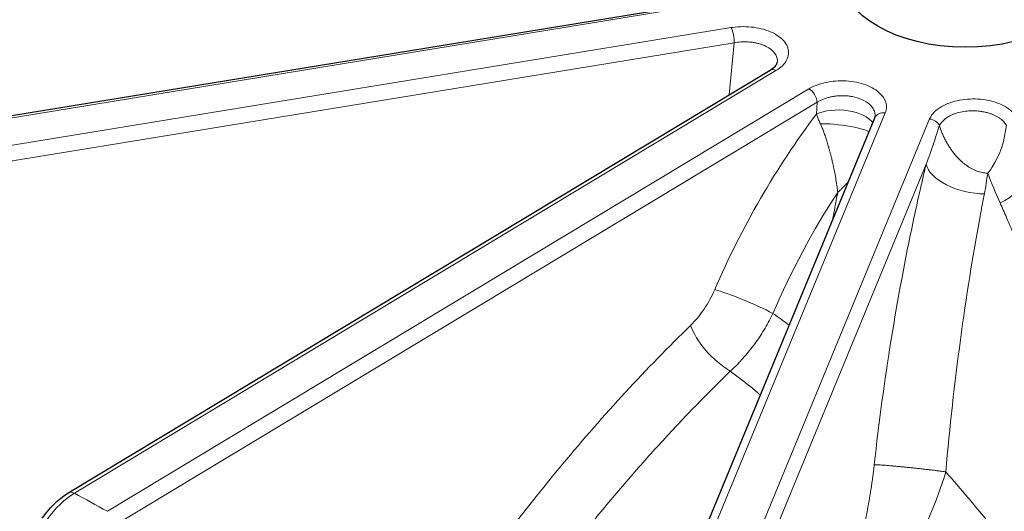
# Model space of a CAD drawing. Units: millimetres. Extents: x 0 to 14700, y 0 to 10395.
# Drawn here: x 5684 to 5771, y 5964 to 6007 of the extents above; entities that cross this region are included whole.
import ezdxf

# ---------------------------------------------------------------- set-up
doc = ezdxf.new("R2010")
doc.units = ezdxf.units.MM
doc.header["$LTSCALE"] = 35
doc.layers.add('Sichtbar (ISO)', color=7, linetype='Continuous', lineweight=25)
doc.layers.add('Tangential', color=7, linetype='Continuous', lineweight=9, true_color=0xbfbfbf)

msp = doc.modelspace()

# ---------------------------------------------------------------- linework, layer by layer
at = {"layer": 'Sichtbar (ISO)'}
for p, q in [((5658.871, 5994.914), (5745.484, 6009.064)), ((5687.905, 5965.354), (5750.208, 6002.864)), ((5738.639, 5948.082), (5759.499, 5998.637)), ((5759.533, 5998.776), (5759.533, 5998.776))]:
    msp.add_line(p, q, dxfattribs=at)
msp.add_ellipse((5767.533, 6011.254), major_axis=(-11, 0), ratio=0.57735, dxfattribs=at)
msp.add_ellipse((5688.421, 5964.498), major_axis=(-0.516, 0.857), ratio=0.589315, start_param=6.283185, end_param=6.283256, dxfattribs=at)
for points, knots in [([(5750.208, 6002.864), (5750.391, 6002.974), (5750.537, 6003.093), (5750.731, 6003.304), (5750.785, 6003.396), (5750.83, 6003.51), (5750.838, 6003.546), (5750.841, 6003.578)], [0, 0, 0, 0, 0.0909316, 0.0909316, 0.1787177, 0.1787177, 0.2333175, 0.2333175, 0.2333175, 0.2333175]), ([(5685.551, 5963.078), (5685.92, 5963.602), (5686.34, 5964.088), (5687.14, 5964.832), (5687.52, 5965.122), (5687.905, 5965.354)], [0, 0, 0, 0, 0.193516, 0.193516, 0.3512013, 0.3512013, 0.3512013, 0.3512013])]:
    msp.add_open_spline(points, degree=3, knots=knots, dxfattribs=at)
msp.add_open_spline([(5759.499, 5998.636), (5759.522, 5998.692), (5759.531, 5998.736), (5759.533, 5998.776)], degree=3, dxfattribs=at)
at = {"layer": 'Tangential'}
for p, q in [((5659.033, 5994.744), (5745.645, 6008.894)), ((5746.749, 6006.643), (5660.136, 5992.493)), ((5747.021, 6005.293), (5660.408, 5991.142)), ((5747.021, 6005.293), (5746.553, 6000.663)), ((5688.421, 5965.314), (5750.723, 6002.824)), ((5753.648, 6001.205), (5691.345, 5963.695)), ((5754.369, 6000.01), (5692.067, 5962.501)), ((5754.369, 6000.01), (5754.311, 5998.95)), ((5739.563, 5948.517), (5760.424, 5999.072)), ((5764.365, 5998.53), (5743.505, 5947.975)), ((5764.06, 5994.506), (5744.477, 5947.046))]:
    msp.add_line(p, q, dxfattribs=at)
for centre, major_axis, ratio, start_param, end_param in [((5746.749, 6005.827), (0.161, -0.987), 0.222316, 0.963228, 2.507844), ((5750.723, 6002.007), (-0.516, 0.857), 0.589315, 5.487094, 6.283185), ((5753.648, 6000.388), (0.516, -0.857), 0.589315, 0.800885, 2.345501), ((5756.475, 5997.816), (2.995, -0.165), 0.50325, 0.355033, 2.405703), ((5765.143, 5980.448), (18.22, 33.587), 0.501694, 1.276092, 1.752305), ((5760.424, 5998.255), (-0.924, 0.381), 0.794268, 5.029098, 6.283185), ((5764.365, 5997.713), (0.924, -0.381), 0.794268, 0.748671, 1.887505), ((5767.95, 5994.056), (-3.888, 0.939), 0.503439, 0.238674, 2.025243), ((5773.255, 5975.298), (18.399, 35.464), 0.580281, 1.395206, 1.701438), ((5741.865, 5984.253), (-2.801, -5.346), 0.573773, 1.051907, 1.705093), ((5748.166, 5981.863), (-3.676, 1.577), 0.108042, 4.087859, 5.660194), ((5746.026, 5978.693), (-2.789, 2.867), 0.400532, 0.685483, 2.175766), ((5767.533, 5948.385), (-124.606, 0), 0.57735, 5.995756, 7.663712), ((5688.327, 5960.47), (3.016, 5.185), 0.554212, 0.787003, 1.415606), ((5688.421, 5964.498), (-0.516, 0.857), 0.589315, 5.487093, 6.283185), ((5767.533, 6011.254), (112.206, 0), 0.57735, 3.929879, 3.96599)]:
    msp.add_ellipse(centre, major_axis=major_axis, ratio=ratio, start_param=start_param, end_param=end_param, dxfattribs=at)
for points, knots in [([(5750.723, 6002.824), (5750.94, 6002.954), (5751.13, 6003.099), (5751.288, 6003.254), (5751.607, 6003.567), (5751.796, 6003.923), (5751.835, 6004.285), (5751.874, 6004.645), (5751.764, 6005.011), (5751.516, 6005.342), (5751.268, 6005.673), (5750.884, 6005.969), (5750.404, 6006.199), (5749.924, 6006.429), (5749.349, 6006.593), (5748.741, 6006.673), (5748.13, 6006.753), (5747.487, 6006.75), (5746.879, 6006.663), (5746.836, 6006.657), (5746.792, 6006.65), (5746.749, 6006.643)], [9.220209, 9.220209, 9.220209, 9.220209, 10.393624, 10.393624, 10.393624, 12.750856, 12.750856, 12.750856, 15.097084, 15.097084, 15.097084, 17.435704, 17.435704, 17.435704, 19.776388, 19.776388, 19.776388, 22.127103, 22.127103, 22.127103, 22.296296, 22.296296, 22.296296, 22.296296]), ([(5750.841, 6003.578), (5750.847, 6003.635), (5750.848, 6003.692), (5750.845, 6003.749), (5750.831, 6003.967), (5750.749, 6004.182), (5750.602, 6004.378), (5750.483, 6004.538), (5750.323, 6004.687), (5750.127, 6004.817), (5750.062, 6004.86), (5749.993, 6004.901), (5749.92, 6004.94), (5749.871, 6004.967), (5749.82, 6004.992), (5749.768, 6005.017), (5749.691, 6005.053), (5749.61, 6005.087), (5749.526, 6005.118), (5749.442, 6005.149), (5749.356, 6005.178), (5749.267, 6005.204), (5749.178, 6005.23), (5749.086, 6005.253), (5748.993, 6005.273), (5748.899, 6005.294), (5748.804, 6005.312), (5748.707, 6005.326), (5748.645, 6005.336), (5748.582, 6005.344), (5748.519, 6005.351), (5748.419, 6005.362), (5748.318, 6005.37), (5748.217, 6005.375), (5747.817, 6005.395), (5747.408, 6005.366), (5747.021, 6005.293)], [12.771178, 12.771178, 12.771178, 12.771178, 13.252814, 13.252814, 13.252814, 15.097084, 15.097084, 15.097084, 16.596532, 16.596532, 16.596532, 17.096516, 17.096516, 17.096516, 17.435704, 17.435704, 17.435704, 17.93923, 17.93923, 17.93923, 18.443149, 18.443149, 18.443149, 18.947217, 18.947217, 18.947217, 19.451653, 19.451653, 19.451653, 19.776388, 19.776388, 19.776388, 20.286757, 20.286757, 20.286757, 22.296296, 22.296296, 22.296296, 22.296296]), ([(5760.424, 5999.072), (5760.496, 5999.247), (5760.533, 5999.428), (5760.533, 5999.608), (5760.534, 5999.971), (5760.386, 6000.333), (5760.102, 6000.657), (5759.82, 6000.979), (5759.404, 6001.262), (5758.899, 6001.476), (5758.396, 6001.688), (5757.805, 6001.831), (5757.19, 6001.889), (5756.574, 6001.948), (5755.935, 6001.921), (5755.34, 6001.812), (5754.743, 6001.703), (5754.191, 6001.512), (5753.743, 6001.26), (5753.711, 6001.242), (5753.679, 6001.223), (5753.648, 6001.205)], [9.220209, 9.220209, 9.220209, 9.220209, 10.393624, 10.393624, 10.393624, 12.750856, 12.750856, 12.750856, 15.097084, 15.097084, 15.097084, 17.435704, 17.435704, 17.435704, 19.776388, 19.776388, 19.776388, 22.127103, 22.127103, 22.127103, 22.296296, 22.296296, 22.296296, 22.296296]), ([(5759.533, 5998.776), (5759.544, 5998.978), (5759.499, 5999.18), (5759.399, 5999.372), (5759.369, 5999.43), (5759.334, 5999.487), (5759.295, 5999.542), (5759.269, 5999.578), (5759.242, 5999.613), (5759.213, 5999.648), (5759.167, 5999.701), (5759.118, 5999.753), (5759.064, 5999.803), (5758.865, 5999.988), (5758.609, 6000.149), (5758.311, 6000.276), (5758.07, 6000.379), (5757.801, 6000.46), (5757.517, 6000.515), (5757.422, 6000.533), (5757.326, 6000.549), (5757.229, 6000.561), (5757.163, 6000.57), (5757.096, 6000.577), (5757.029, 6000.582), (5756.93, 6000.591), (5756.829, 6000.596), (5756.729, 6000.598), (5756.628, 6000.601), (5756.527, 6000.6), (5756.427, 6000.596), (5756.326, 6000.592), (5756.225, 6000.586), (5756.125, 6000.576), (5756.026, 6000.566), (5755.926, 6000.553), (5755.828, 6000.537), (5755.765, 6000.527), (5755.703, 6000.516), (5755.641, 6000.503), (5755.543, 6000.483), (5755.447, 6000.46), (5755.354, 6000.435), (5755.016, 6000.342), (5754.705, 6000.213), (5754.441, 6000.054), (5754.417, 6000.04), (5754.393, 6000.025), (5754.369, 6000.01)], [10.239785, 10.239785, 10.239785, 10.239785, 11.918252, 11.918252, 11.918252, 12.425802, 12.425802, 12.425802, 12.750856, 12.750856, 12.750856, 13.252814, 13.252814, 13.252814, 15.097084, 15.097084, 15.097084, 16.596532, 16.596532, 16.596532, 17.096516, 17.096516, 17.096516, 17.435704, 17.435704, 17.435704, 17.93923, 17.93923, 17.93923, 18.443149, 18.443149, 18.443149, 18.947217, 18.947217, 18.947217, 19.451653, 19.451653, 19.451653, 19.776388, 19.776388, 19.776388, 20.286757, 20.286757, 20.286757, 22.127103, 22.127103, 22.127103, 22.296296, 22.296296, 22.296296, 22.296296]), ([(5772.079, 5998.67), (5771.987, 5998.842), (5771.861, 5999.009), (5771.703, 5999.164), (5771.386, 5999.477), (5770.94, 5999.746), (5770.412, 5999.943), (5769.886, 6000.138), (5769.279, 6000.261), (5768.657, 6000.298), (5768.037, 6000.334), (5767.402, 6000.285), (5766.82, 6000.155), (5766.238, 6000.025), (5765.71, 5999.815), (5765.292, 5999.548), (5764.872, 5999.28), (5764.564, 5998.954), (5764.399, 5998.605), (5764.387, 5998.58), (5764.375, 5998.555), (5764.365, 5998.53)], [9.220209, 9.220209, 9.220209, 9.220209, 10.393624, 10.393624, 10.393624, 12.750856, 12.750856, 12.750856, 15.097084, 15.097084, 15.097084, 17.435704, 17.435704, 17.435704, 19.776388, 19.776388, 19.776388, 22.127103, 22.127103, 22.127103, 22.296296, 22.296296, 22.296296, 22.296296]), ([(5754.311, 5998.95), (5754.331, 5998.901), (5754.351, 5998.851), (5754.372, 5998.8), (5754.394, 5998.748), (5754.416, 5998.695), (5754.439, 5998.641), (5754.463, 5998.584), (5754.487, 5998.526), (5754.512, 5998.468), (5754.538, 5998.408), (5754.565, 5998.347), (5754.592, 5998.286), (5754.618, 5998.226), (5754.645, 5998.165), (5754.672, 5998.105)], [9.580782, 9.580782, 9.580782, 9.580782, 9.7527909, 9.7527909, 9.7527909, 9.9306231, 9.9306231, 9.9306231, 10.1176992, 10.1176992, 10.1176992, 10.3124685, 10.3124685, 10.3124685, 10.5049787, 10.5049787, 10.5049787, 10.5049787]), ([(5765.248, 5997.933), (5765.272, 5997.988), (5765.299, 5998.041), (5765.331, 5998.094), (5765.466, 5998.315), (5765.678, 5998.52), (5765.952, 5998.691), (5766.093, 5998.78), (5766.25, 5998.86), (5766.419, 5998.93), (5766.503, 5998.964), (5766.59, 5998.996), (5766.679, 5999.025), (5766.865, 5999.087), (5767.063, 5999.136), (5767.268, 5999.173), (5767.461, 5999.208), (5767.66, 5999.232), (5767.862, 5999.245), (5767.961, 5999.251), (5768.061, 5999.254), (5768.161, 5999.255), (5768.259, 5999.255), (5768.358, 5999.253), (5768.456, 5999.248), (5768.492, 5999.246), (5768.527, 5999.244), (5768.563, 5999.242), (5768.662, 5999.235), (5768.76, 5999.225), (5768.858, 5999.213), (5768.957, 5999.2), (5769.055, 5999.185), (5769.151, 5999.166), (5769.249, 5999.148), (5769.345, 5999.127), (5769.438, 5999.103), (5769.533, 5999.079), (5769.626, 5999.052), (5769.717, 5999.023), (5769.808, 5998.993), (5769.897, 5998.961), (5769.983, 5998.926), (5770.155, 5998.856), (5770.315, 5998.777), (5770.46, 5998.689), (5770.532, 5998.645), (5770.6, 5998.599), (5770.665, 5998.551), (5770.728, 5998.504), (5770.788, 5998.455), (5770.843, 5998.404), (5770.898, 5998.354), (5770.948, 5998.302), (5770.994, 5998.249), (5771.04, 5998.197), (5771.08, 5998.144), (5771.117, 5998.089), (5771.141, 5998.053), (5771.163, 5998.017), (5771.183, 5997.98)], [9.266646, 9.266646, 9.266646, 9.266646, 9.744447, 9.744447, 9.744447, 11.751464, 11.751464, 11.751464, 12.784555, 12.784555, 12.784555, 13.295373, 13.295373, 13.295373, 14.35863, 14.35863, 14.35863, 15.362078, 15.362078, 15.362078, 15.855249, 15.855249, 15.855249, 16.341124, 16.341124, 16.341124, 16.517692, 16.517692, 16.517692, 17.010384, 17.010384, 17.010384, 17.50961, 17.50961, 17.50961, 18.0148, 18.0148, 18.0148, 18.525141, 18.525141, 18.525141, 19.041085, 19.041085, 19.041085, 20.077076, 20.077076, 20.077076, 20.594159, 20.594159, 20.594159, 21.106761, 21.106761, 21.106761, 21.615549, 21.615549, 21.615549, 22.116953, 22.116953, 22.116953, 22.449685, 22.449685, 22.449685, 22.449685]), ([(5758.991, 5997.417), (5758.852, 5997.479), (5758.68, 5997.541), (5758.479, 5997.602), (5758.344, 5997.642), (5758.198, 5997.681), (5758.042, 5997.719), (5757.191, 5997.925), (5756.057, 5998.075), (5755.147, 5998.102), (5754.98, 5998.106), (5754.821, 5998.107), (5754.672, 5998.105)], [0.921141, 0.921141, 0.921141, 0.921141, 1.267689, 1.267689, 1.267689, 1.5, 1.5, 1.5, 2.767691, 2.767691, 2.767691, 3, 3, 3, 3]), ([(5754.672, 5998.105), (5754.694, 5998.055), (5754.716, 5998.004), (5754.738, 5997.954), (5754.76, 5997.9), (5754.783, 5997.847), (5754.804, 5997.793), (5754.827, 5997.737), (5754.849, 5997.681), (5754.871, 5997.625), (5754.894, 5997.565), (5754.917, 5997.506), (5754.939, 5997.447), (5754.963, 5997.383), (5754.986, 5997.318), (5755.009, 5997.254), (5755.033, 5997.187), (5755.056, 5997.121), (5755.078, 5997.055), (5755.1, 5996.992), (5755.122, 5996.928), (5755.142, 5996.865), (5755.152, 5996.837), (5755.161, 5996.808), (5755.171, 5996.779), (5755.192, 5996.713), (5755.213, 5996.648), (5755.233, 5996.582), (5755.258, 5996.505), (5755.282, 5996.428), (5755.305, 5996.352), (5755.326, 5996.281), (5755.347, 5996.211), (5755.367, 5996.142), (5755.376, 5996.11), (5755.385, 5996.079), (5755.394, 5996.047), (5755.4, 5996.028), (5755.406, 5996.008), (5755.411, 5995.988), (5755.437, 5995.897), (5755.463, 5995.806), (5755.487, 5995.716), (5755.513, 5995.623), (5755.538, 5995.53), (5755.562, 5995.438), (5755.587, 5995.342), (5755.611, 5995.246), (5755.635, 5995.152), (5755.66, 5995.051), (5755.684, 5994.952), (5755.707, 5994.853), (5755.732, 5994.75), (5755.755, 5994.647), (5755.778, 5994.546), (5755.799, 5994.452), (5755.82, 5994.358), (5755.839, 5994.266), (5755.841, 5994.258), (5755.843, 5994.251), (5755.844, 5994.244), (5755.862, 5994.161), (5755.879, 5994.079), (5755.895, 5993.998), (5755.913, 5993.911), (5755.93, 5993.826), (5755.946, 5993.741), (5755.964, 5993.648), (5755.981, 5993.556), (5755.998, 5993.465), (5756.017, 5993.355), (5756.036, 5993.246), (5756.053, 5993.138), (5756.073, 5993.017), (5756.092, 5992.897), (5756.109, 5992.778), (5756.122, 5992.692), (5756.134, 5992.606), (5756.145, 5992.521), (5756.149, 5992.489), (5756.154, 5992.457), (5756.158, 5992.425), (5756.162, 5992.393), (5756.166, 5992.36), (5756.17, 5992.328), (5756.174, 5992.296), (5756.178, 5992.263), (5756.182, 5992.231), (5756.186, 5992.199), (5756.189, 5992.166), (5756.193, 5992.134), (5756.196, 5992.102), (5756.2, 5992.07), (5756.203, 5992.038), (5756.204, 5992.027), (5756.205, 5992.016), (5756.206, 5992.005)], [2.568207, 2.568207, 2.568207, 2.568207, 2.781593, 2.781593, 2.781593, 3.007705, 3.007705, 3.007705, 3.244117, 3.244117, 3.244117, 3.493489, 3.493489, 3.493489, 3.767722, 3.767722, 3.767722, 4.052209, 4.052209, 4.052209, 4.326594, 4.326594, 4.326594, 4.451784, 4.451784, 4.451784, 4.740917, 4.740917, 4.740917, 5.084228, 5.084228, 5.084228, 5.400849, 5.400849, 5.400849, 5.545321, 5.545321, 5.545321, 5.635792, 5.635792, 5.635792, 6.057312, 6.057312, 6.057312, 6.497104, 6.497104, 6.497104, 6.95797, 6.95797, 6.95797, 7.447394, 7.447394, 7.447394, 7.961365, 7.961365, 7.961365, 8.438069, 8.438069, 8.438069, 8.475336, 8.475336, 8.475336, 8.901169, 8.901169, 8.901169, 9.353093, 9.353093, 9.353093, 9.845482, 9.845482, 9.845482, 10.439046, 10.439046, 10.439046, 11.107962, 11.107962, 11.107962, 11.593107, 11.593107, 11.593107, 11.776877, 11.776877, 11.776877, 11.963396, 11.963396, 11.963396, 12.150816, 12.150816, 12.150816, 12.338521, 12.338521, 12.338521, 12.52633, 12.52633, 12.52633, 12.590677, 12.590677, 12.590677, 12.590677]), ([(5764.06, 5994.506), (5764.137, 5994.716), (5764.212, 5994.927), (5764.287, 5995.137), (5764.529, 5995.817), (5764.762, 5996.493), (5764.99, 5997.165), (5765.071, 5997.405), (5765.151, 5997.644), (5765.231, 5997.883), (5765.237, 5997.9), (5765.243, 5997.917), (5765.248, 5997.933)], [20.78284, 20.78284, 20.78284, 20.78284, 22.210694, 22.210694, 22.210694, 26.826207, 26.826207, 26.826207, 28.47259, 28.47259, 28.47259, 28.589318, 28.589318, 28.589318, 28.589318]), ([(5765.248, 5997.933), (5765.286, 5997.813), (5765.326, 5997.693), (5765.411, 5997.458), (5765.456, 5997.344), (5765.55, 5997.117), (5765.6, 5997.005), (5765.704, 5996.785), (5765.758, 5996.676), (5765.871, 5996.463), (5765.93, 5996.359), (5766.052, 5996.155), (5766.114, 5996.056), (5766.244, 5995.861), (5766.31, 5995.766), (5766.448, 5995.581), (5766.518, 5995.491), (5766.639, 5995.343), (5766.69, 5995.284), (5766.747, 5995.219), (5766.753, 5995.213), (5766.821, 5995.136), (5766.885, 5995.067), (5767.016, 5994.934), (5767.082, 5994.869), (5767.218, 5994.743), (5767.288, 5994.682), (5767.429, 5994.564), (5767.501, 5994.508), (5767.634, 5994.409), (5767.695, 5994.366), (5767.829, 5994.277), (5767.902, 5994.231), (5768.051, 5994.144), (5768.126, 5994.103), (5768.279, 5994.027), (5768.357, 5993.991), (5768.513, 5993.926), (5768.592, 5993.897), (5768.749, 5993.844), (5768.828, 5993.821), (5768.986, 5993.782), (5769.066, 5993.765), (5769.224, 5993.739), (5769.303, 5993.73), (5769.43, 5993.72), (5769.479, 5993.717), (5769.527, 5993.716)], [0, 0, 0, 0, 0.582465, 0.582465, 1.147148, 1.147148, 1.704561, 1.704561, 2.253053, 2.253053, 2.791528, 2.791528, 3.31395, 3.31395, 3.826887, 3.826887, 4.325153, 4.325153, 4.659718, 4.659718, 4.697808, 4.697808, 5.101455, 5.101455, 5.494928, 5.494928, 5.882294, 5.882294, 6.259693, 6.259693, 6.566386, 6.566386, 6.913851, 6.913851, 7.254882, 7.254882, 7.589182, 7.589182, 7.916649, 7.916649, 8.234243, 8.234243, 8.546374, 8.546374, 8.850914, 8.850914, 9.036335, 9.036335, 9.036335, 9.036335]), ([(5771.183, 5997.98), (5771.04, 5996.684), (5770.673, 5995.358), (5769.907, 5994.217), (5769.801, 5994.058), (5769.686, 5993.904), (5769.562, 5993.757), (5769.55, 5993.743), (5769.539, 5993.73), (5769.527, 5993.716)], [0, 0, 0, 0, 6.743873, 6.743873, 6.743873, 7.681019, 7.681019, 7.681019, 7.767542, 7.767542, 7.767542, 7.767542]), ([(5759.45, 5967.832), (5760.272, 5975.327), (5761.49, 5982.757), (5762.912, 5989.442), (5763.282, 5991.18), (5763.665, 5992.87), (5764.06, 5994.506)], [112.741257, 112.741257, 112.741257, 112.741257, 143.458789, 143.458789, 143.458789, 151.444343, 151.444343, 151.444343, 151.444343]), ([(5770.628, 5991.079), (5771.773, 5991.605), (5772.697, 5992.472), (5773.036, 5993.336), (5773.102, 5993.506), (5773.147, 5993.674), (5773.17, 5993.839)], [0, 0, 0, 0, 3.345077, 3.345077, 3.345077, 4, 4, 4, 4]), ([(5757.15, 5992.944), (5757.118, 5992.909), (5757.085, 5992.874), (5757.051, 5992.839), (5756.984, 5992.768), (5756.917, 5992.698), (5756.849, 5992.628), (5756.789, 5992.568), (5756.73, 5992.507), (5756.669, 5992.448), (5756.63, 5992.408), (5756.59, 5992.369), (5756.55, 5992.33), (5756.518, 5992.299), (5756.486, 5992.268), (5756.453, 5992.237), (5756.421, 5992.206), (5756.388, 5992.175), (5756.356, 5992.144), (5756.323, 5992.113), (5756.29, 5992.082), (5756.257, 5992.052), (5756.248, 5992.044), (5756.24, 5992.036), (5756.231, 5992.029), (5756.227, 5992.025), (5756.221, 5992.021), (5756.216, 5992.018), (5756.213, 5992.015), (5756.21, 5992.013), (5756.208, 5992.011), (5756.207, 5992.009), (5756.206, 5992.007), (5756.206, 5992.005)], [10.305145, 10.305145, 10.305145, 10.305145, 10.552346, 10.552346, 10.552346, 11.052422, 11.052422, 11.052422, 11.488825, 11.488825, 11.488825, 11.776877, 11.776877, 11.776877, 12.008007, 12.008007, 12.008007, 12.23998, 12.23998, 12.23998, 12.472832, 12.472832, 12.472832, 12.531874, 12.531874, 12.531874, 12.561596, 12.561596, 12.561596, 12.579428, 12.579428, 12.579428, 12.590658, 12.590658, 12.590658, 12.590658]), ([(5755.74, 5989.526), (5755.85, 5990.127), (5755.961, 5990.723), (5756.118, 5991.545), (5756.162, 5991.776), (5756.206, 5992.005)], [136.518303, 136.518303, 136.518303, 136.518303, 139.366577, 139.366577, 140.481263, 140.481263, 140.481263, 140.481263]), ([(5765.804, 5967.202), (5766.487, 5975.117), (5767.573, 5982.972), (5768.85, 5989.875), (5768.962, 5990.482), (5769.076, 5991.082), (5769.191, 5991.674), (5769.205, 5991.745), (5769.218, 5991.815), (5769.232, 5991.885)], [112.741239, 112.741239, 112.741239, 112.741239, 147.977616, 147.977616, 147.977616, 151.076094, 151.076094, 151.076094, 151.444343, 151.444343, 151.444343, 151.444343]), ([(5785.483, 5941.082), (5785.452, 5941.496), (5785.415, 5941.914), (5785.333, 5942.76), (5785.288, 5943.188), (5785.187, 5944.052), (5785.132, 5944.489), (5785.064, 5944.996), (5785.055, 5945.063), (5784.976, 5945.645), (5784.9, 5946.16), (5784.739, 5947.2), (5784.653, 5947.724), (5784.47, 5948.78), (5784.373, 5949.311), (5784.171, 5950.38), (5784.064, 5950.917), (5783.841, 5952), (5783.725, 5952.545), (5783.484, 5953.638), (5783.359, 5954.186), (5783.101, 5955.285), (5782.968, 5955.836), (5782.794, 5956.54), (5782.756, 5956.695), (5782.582, 5957.391), (5782.444, 5957.929), (5782.162, 5959.009), (5782.018, 5959.549), (5781.722, 5960.637), (5781.57, 5961.183), (5781.261, 5962.277), (5781.102, 5962.824), (5780.78, 5963.92), (5780.615, 5964.468), (5780.28, 5965.564), (5780.11, 5966.113), (5779.762, 5967.213), (5779.584, 5967.766), (5779.224, 5968.869), (5779.042, 5969.419), (5778.671, 5970.523), (5778.483, 5971.075), (5778.205, 5971.884), (5778.115, 5972.144), (5777.798, 5973.055), (5777.57, 5973.701), (5777.109, 5974.993), (5776.875, 5975.638), (5776.4, 5976.934), (5776.157, 5977.585), (5775.668, 5978.882), (5775.42, 5979.529), (5774.919, 5980.821), (5774.666, 5981.465), (5774.154, 5982.752), (5773.894, 5983.394), (5773.369, 5984.68), (5773.103, 5985.323), (5772.566, 5986.605), (5772.296, 5987.244), (5771.749, 5988.521), (5771.473, 5989.158), (5771.007, 5990.222), (5770.818, 5990.652), (5770.628, 5991.079)], [129.084973, 129.084973, 129.084973, 129.084973, 131.033207, 131.033207, 132.993, 132.993, 134.971629, 134.971629, 135.27613, 135.27613, 137.591876, 137.591876, 139.937151, 139.937151, 142.312539, 142.312539, 144.718632, 144.718632, 147.171293, 147.171293, 149.651563, 149.651563, 152.17216, 152.17216, 152.886129, 152.886129, 155.384855, 155.384855, 157.920116, 157.920116, 160.511924, 160.511924, 163.138723, 163.138723, 165.800666, 165.800666, 168.497776, 168.497776, 171.247511, 171.247511, 174.026838, 174.026838, 176.849309, 176.849309, 178.191342, 178.191342, 181.563621, 181.563621, 184.983496, 184.983496, 188.485388, 188.485388, 192.023277, 192.023277, 195.605199, 195.605199, 199.23049, 199.23049, 202.920374, 202.920374, 206.644802, 206.644802, 210.42019, 210.42019, 212.998636, 212.998636, 212.998636, 212.998636]), ([(5746.668, 5976.144), (5746.838, 5976.296), (5747.006, 5976.455), (5747.172, 5976.619), (5747.339, 5976.785), (5747.505, 5976.956), (5747.667, 5977.133), (5747.83, 5977.31), (5747.991, 5977.493), (5748.148, 5977.68), (5748.305, 5977.868), (5748.46, 5978.061), (5748.611, 5978.258), (5748.761, 5978.455), (5748.909, 5978.657), (5749.052, 5978.862), (5749.195, 5979.067), (5749.334, 5979.276), (5749.469, 5979.488), (5749.603, 5979.7), (5749.733, 5979.914), (5749.858, 5980.132), (5749.982, 5980.348), (5750.102, 5980.567), (5750.216, 5980.787), (5750.298, 5980.945), (5750.377, 5981.104), (5750.454, 5981.263)], [25.794916, 25.794916, 25.794916, 25.794916, 27.012574, 27.012574, 27.012574, 28.241856, 28.241856, 28.241856, 29.47665, 29.47665, 29.47665, 30.715479, 30.715479, 30.715479, 31.956697, 31.956697, 31.956697, 33.198169, 33.198169, 33.198169, 34.437971, 34.437971, 34.437971, 35.672662, 35.672662, 35.672662, 36.55614, 36.55614, 36.55614, 36.55614]), ([(5707.594, 5930.244), (5710.774, 5936.786), (5714.338, 5943.169), (5718.22, 5949.274), (5722.401, 5955.849), (5726.95, 5962.099), (5731.771, 5967.892), (5735.419, 5972.275), (5739.223, 5976.395), (5743.14, 5980.206)], [49.775539, 49.775539, 49.775539, 49.775539, 79.044128, 79.044128, 79.044128, 110.563188, 110.563188, 110.563188, 134.408526, 134.408526, 134.408526, 134.408526]), ([(5712.373, 5927.974), (5713.028, 5929.321), (5713.699, 5930.661), (5714.387, 5931.992), (5715.074, 5933.322), (5715.778, 5934.644), (5716.496, 5935.957), (5717.207, 5937.254), (5717.932, 5938.541), (5718.672, 5939.819), (5719.39, 5941.058), (5720.121, 5942.288), (5720.866, 5943.507), (5721.444, 5944.453), (5722.029, 5945.391), (5722.622, 5946.323), (5723.406, 5947.556), (5724.203, 5948.776), (5725.013, 5949.984), (5725.844, 5951.222), (5726.687, 5952.446), (5727.543, 5953.656), (5728.409, 5954.88), (5729.288, 5956.088), (5730.179, 5957.281), (5731.076, 5958.482), (5731.985, 5959.666), (5732.906, 5960.834), (5733.829, 5962.003), (5734.762, 5963.154), (5735.707, 5964.288), (5736.643, 5965.411), (5737.589, 5966.517), (5738.546, 5967.603), (5739.493, 5968.68), (5740.45, 5969.737), (5741.416, 5970.776), (5742.363, 5971.793), (5743.318, 5972.792), (5744.281, 5973.771), (5745.071, 5974.575), (5745.867, 5975.366), (5746.668, 5976.144)], [49.775539, 49.775539, 49.775539, 49.775539, 56.024158, 56.024158, 56.024158, 62.265616, 62.265616, 62.265616, 68.429965, 68.429965, 68.429965, 74.409559, 74.409559, 74.409559, 79.044051, 79.044051, 79.044051, 85.171424, 85.171424, 85.171424, 91.450615, 91.450615, 91.450615, 97.799853, 97.799853, 97.799853, 104.191094, 104.191094, 104.191094, 110.589619, 110.589619, 110.589619, 116.930295, 116.930295, 116.930295, 123.208642, 123.208642, 123.208642, 129.359603, 129.359603, 129.359603, 134.408533, 134.408533, 134.408533, 134.408533]), ([(5746.668, 5976.144), (5746.979, 5975.911), (5747.288, 5975.677), (5747.905, 5975.197), (5748.214, 5974.952), (5748.797, 5974.48), (5749.072, 5974.254), (5749.344, 5974.025)], [9.447331, 9.447331, 9.447331, 9.447331, 11.020511, 11.020511, 12.627153, 12.627153, 14.088437, 14.088437, 14.088437, 14.088437]), ([(5765.804, 5967.202), (5765.708, 5967.215), (5765.609, 5967.228), (5765.403, 5967.254), (5765.297, 5967.268), (5765.078, 5967.295), (5764.965, 5967.309), (5764.735, 5967.337), (5764.617, 5967.351), (5764.378, 5967.379), (5764.256, 5967.393), (5764.011, 5967.422), (5763.887, 5967.436), (5763.638, 5967.464), (5763.513, 5967.478), (5763.264, 5967.505), (5763.14, 5967.518), (5762.892, 5967.545), (5762.769, 5967.558), (5762.527, 5967.583), (5762.407, 5967.596), (5762.187, 5967.618), (5762.087, 5967.628), (5761.874, 5967.649), (5761.761, 5967.66), (5761.538, 5967.682), (5761.429, 5967.692), (5761.216, 5967.712), (5761.112, 5967.721), (5760.91, 5967.739), (5760.812, 5967.748), (5760.624, 5967.763), (5760.534, 5967.771), (5760.362, 5967.784), (5760.28, 5967.791), (5760.127, 5967.802), (5760.054, 5967.807), (5759.92, 5967.815), (5759.858, 5967.819), (5759.745, 5967.825), (5759.694, 5967.828), (5759.603, 5967.831), (5759.562, 5967.832), (5759.498, 5967.833), (5759.472, 5967.833), (5759.45, 5967.832)], [0, 0, 0, 0, 0.181737, 0.181737, 0.364896, 0.364896, 0.549259, 0.549259, 0.734909, 0.734909, 0.920959, 0.920959, 1.107086, 1.107086, 1.292961, 1.292961, 1.477837, 1.477837, 1.661873, 1.661873, 1.844211, 1.844211, 2, 2, 2.181958, 2.181958, 2.36531, 2.36531, 2.549829, 2.549829, 2.735562, 2.735562, 2.921646, 2.921646, 3.107755, 3.107755, 3.293562, 3.293562, 3.478297, 3.478297, 3.662161, 3.662161, 3.844283, 3.844283, 4, 4, 4, 4]), ([(5765.804, 5967.202), (5766.481, 5966.435), (5767.146, 5965.66), (5767.802, 5964.88), (5771.434, 5960.56), (5774.791, 5956.057), (5778.122, 5951.436), (5778.427, 5951.014), (5778.731, 5950.59), (5779.035, 5950.166), (5779.592, 5949.389), (5780.148, 5948.608), (5780.705, 5947.825), (5781.283, 5947.012), (5781.861, 5946.196), (5782.441, 5945.377), (5782.96, 5944.644), (5783.479, 5943.91), (5784, 5943.173), (5784.493, 5942.477), (5784.987, 5941.78), (5785.483, 5941.082)], [32.57991, 32.57991, 32.57991, 32.57991, 36.807032, 36.807032, 36.807032, 60.202859, 60.202859, 60.202859, 62.340733, 62.340733, 62.340733, 66.258994, 66.258994, 66.258994, 70.328381, 70.328381, 70.328381, 73.972578, 73.972578, 73.972578, 77.417849, 77.417849, 77.417849, 77.417849])]:
    msp.add_open_spline(points, degree=3, knots=knots, dxfattribs=at)
for points, degree in [([(5769.232, 5991.885), (5769.354, 5992.507), (5769.449, 5993.117), (5769.527, 5993.716)], 3), ([(5770.628, 5991.079), (5770.239, 5991.958), (5769.872, 5992.838), (5769.527, 5993.716)], 3), ([(5750.454, 5981.263), (5750.942, 5980.919), (5751.423, 5980.57), (5751.898, 5980.216)], 3), ([(5758.436, 5961.874), (5758.696, 5962.996), (5758.933, 5964.187), (5759.144, 5965.412), (5759.32, 5966.645), (5759.45, 5967.832)], 5), ([(5762.49, 5959.471), (5763.794, 5961.771), (5764.987, 5964.499), (5765.804, 5967.202)], 3)]:
    msp.add_open_spline(points, degree=degree, dxfattribs=at)

doc.saveas('drawing.dxf')
